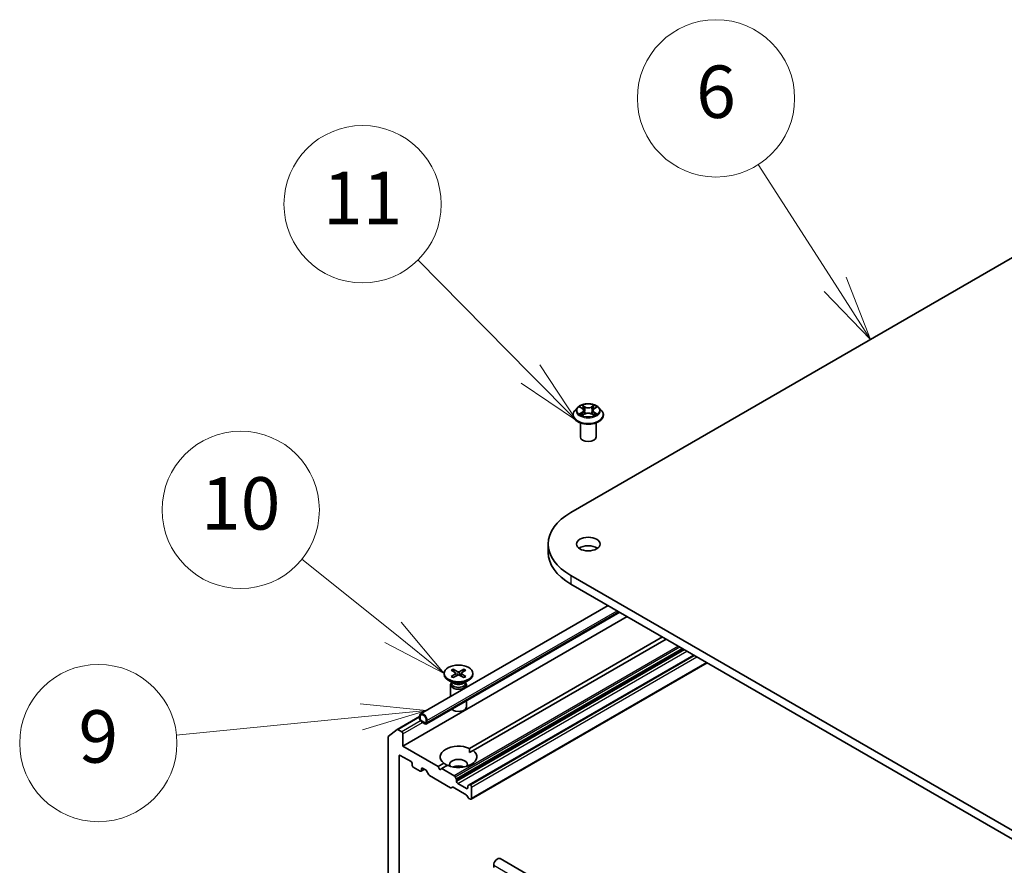
# Model space of a CAD drawing. Units: millimetres. Extents: x 7 to 8865, y 4 to 1550.
# Drawn here: x 125 to 143, y 65 to 81 of the extents above; entities that cross this region are included whole.
import ezdxf

# ---------------------------------------------------------------- set-up
doc = ezdxf.new("R2010")
doc.units = ezdxf.units.MM
doc.header["$LTSCALE"] = 0.5
for name, color, linetype, lineweight in [('Symbol (TK)', 100, 'Continuous', 18), ('Visible (ISO)', 7, 'Continuous', 35), ('Visible Narrow (ISO)', 7, 'Continuous', 25)]:
    doc.layers.add(name, color=color, linetype=linetype, lineweight=lineweight)
doc.styles.add('Note Text (TK2)', font='MS PGothic.ttf')

# ---------------------------------------------------------------- blocks, each defined once
blk = doc.blocks.new('バルーン7')
at = {"layer": 'Symbol (TK)', "color": 100}
for p, q in [((280.262, 152.29), (277.333, 156.862)), ((281.611, 150.185), (280.683, 152.559)), ((280.262, 152.29), (281.611, 150.185)), ((279.841, 152.02), (281.611, 150.185))]:
    blk.add_line(p, q, dxfattribs=at)
at = {"layer": 'Symbol (TK)'}
blk.add_circle((275.719, 159.381), 3, dxfattribs=at)
at = {"layer": 'Symbol (TK)', "color": 7, "insert": (275.719, 159.375), "char_height": 2, "attachment_point": 5, "style": 'Note Text (TK2)'}
blk.add_mtext('6', dxfattribs=at)
blk = doc.blocks.new('バルーン8')
at = {"layer": 'Symbol (TK)', "color": 100}
for p, q in [((268.643, 148.868), (264.339, 153.22)), ((270.401, 147.091), (268.999, 149.22)), ((268.643, 148.868), (270.401, 147.091)), ((268.288, 148.517), (270.401, 147.091))]:
    blk.add_line(p, q, dxfattribs=at)
at = {"layer": 'Symbol (TK)'}
blk.add_circle((262.237, 155.344), 3, dxfattribs=at)
at = {"layer": 'Symbol (TK)', "color": 7, "insert": (262.237, 155.321), "char_height": 2, "attachment_point": 5, "style": 'Note Text (TK2)'}
blk.add_mtext('11', dxfattribs=at)
blk = doc.blocks.new('バルーン9')
at = {"layer": 'Symbol (TK)', "color": 100}
for p, q in [((263.397, 139.019), (259.921, 141.812)), ((265.345, 137.453), (263.71, 139.408)), ((263.397, 139.019), (265.345, 137.453)), ((263.083, 138.629), (265.345, 137.453))]:
    blk.add_line(p, q, dxfattribs=at)
at = {"layer": 'Symbol (TK)'}
blk.add_circle((257.586, 143.688), 3, dxfattribs=at)
at = {"layer": 'Symbol (TK)', "color": 7, "insert": (257.586, 143.676), "char_height": 2, "attachment_point": 5, "style": 'Note Text (TK2)'}
blk.add_mtext('10', dxfattribs=at)
blk = doc.blocks.new('バルーン10')
at = {"layer": 'Symbol (TK)', "color": 100}
for p, q in [((264.678, 136.037), (262.141, 136.288)), ((262.19, 135.791), (264.678, 136.037)), ((262.239, 135.293), (264.678, 136.037)), ((262.19, 135.791), (255.127, 135.09))]:
    blk.add_line(p, q, dxfattribs=at)
at = {"layer": 'Symbol (TK)'}
blk.add_circle((252.153, 134.794), 3, dxfattribs=at)
at = {"layer": 'Symbol (TK)', "color": 7, "insert": (252.153, 134.788), "char_height": 2, "attachment_point": 5, "style": 'Note Text (TK2)'}
blk.add_mtext('9', dxfattribs=at)

msp = doc.modelspace()

# ---------------------------------------------------------------- linework, layer by layer
at = {"layer": 'Visible (ISO)'}
for p, q in [((135.09015, 71.79256), (149.9394, 80.36577)), ((135.13249, 73.65009), (135.13249, 73.65341)), ((135.21741, 73.79375), (135.16781, 73.73841)), ((135.26665, 73.80017), (135.30888, 73.77468)), ((135.31572, 73.64855), (135.36019, 73.67311)), ((135.3348, 73.73989), (135.34299, 73.66361)), ((135.48373, 73.67277), (135.52773, 73.648)), ((135.51019, 73.73892), (135.50198, 73.6625)), ((135.5367, 73.77406), (135.57942, 73.79936)), ((135.62757, 73.79375), (135.67718, 73.73841)), ((135.71249, 73.65009), (135.71249, 73.65341)), ((135.27249, 73.23368), (135.27249, 73.50296)), ((135.57249, 73.23368), (135.57249, 73.50296)), ((134.6596, 71.19244), (134.6596, 71.02914)), ((162.66732, 54.67063), (135.09015, 70.59231)), ((135.09015, 70.42901), (162.66732, 54.50733)), ((135.80191, 70.01808), (132.22587, 67.95345)), ((136.02262, 69.89065), (132.33622, 67.76231)), ((131.88696, 67.33857), (136.16496, 69.80847)), ((133.15721, 67.29628), (136.83671, 69.42064)), ((136.90742, 69.37981), (133.22792, 67.25546)), ((137.43775, 69.07363), (133.15354, 66.60014)), ((132.8101, 68.78527), (132.89197, 68.73526)), ((132.84556, 68.80574), (132.93217, 68.75847)), ((132.8647, 68.75192), (132.85184, 68.79736)), ((133.04968, 68.80574), (132.96307, 68.75847)), ((133.08514, 68.78527), (133.00327, 68.73526)), ((133.04341, 68.79736), (133.03054, 68.75192)), ((133.18889, 66.32463), (137.69402, 68.92567)), ((132.67262, 68.72634), (132.67262, 68.7062)), ((132.8524, 68.53664), (132.75317, 68.59394)), ((132.8101, 68.66742), (132.89197, 68.71742)), ((132.84556, 68.64695), (132.93217, 68.69421)), ((132.89808, 68.72714), (132.9033, 68.67846)), ((133.04968, 68.64695), (132.96307, 68.69421)), ((132.99716, 68.72714), (132.99194, 68.67846)), ((133.08514, 68.66742), (133.00327, 68.71742)), ((133.04284, 68.53664), (133.14207, 68.59394)), ((133.22262, 68.72634), (133.22262, 68.7062)), ((132.79762, 68.50997), (132.79762, 68.28355)), ((132.81296, 68.54922), (132.80731, 68.54059)), ((132.81296, 68.55942), (132.81296, 68.53501)), ((133.08228, 68.55942), (133.08228, 68.53501)), ((133.08228, 68.54922), (133.08793, 68.54059)), ((133.09762, 68.50997), (133.09762, 68.45675)), ((133.09762, 68.2019), (133.09762, 68.08567)), ((131.77583, 67.65684), (132.20516, 67.90471)), ((132.20516, 67.90767), (132.20516, 67.86685)), ((132.2193, 67.85868), (132.2193, 67.89951)), ((132.2193, 67.89951), (132.2193, 67.85868)), ((132.31122, 67.78111), (132.24051, 67.82194)), ((132.24051, 67.82194), (132.31122, 67.78111)), ((132.33244, 67.83419), (132.33244, 67.79336)), ((132.33244, 67.79336), (132.33244, 67.83419)), ((132.34658, 67.7852), (132.34658, 67.82602)), ((131.60903, 67.52218), (131.77453, 67.65595)), ((131.86575, 67.6121), (131.79083, 67.65535)), ((132.24051, 67.80561), (132.31122, 67.76478)), ((132.30769, 67.76682), (132.24405, 67.80357)), ((132.24405, 67.80357), (132.24405, 67.80193)), ((132.24405, 67.80193), (132.30769, 67.76519)), ((132.30769, 67.76519), (132.30769, 67.76682)), ((132.30769, 67.76519), (132.3091, 67.76601)), ((131.60412, 67.50933), (131.60412, 62.54002)), ((131.88696, 67.33857), (131.88696, 67.57536)), ((132.55871, 66.95074), (131.88696, 67.33857)), ((133.15975, 67.2161), (133.22792, 67.25546)), ((131.81625, 60.76169), (131.81625, 67.15078)), ((131.83746, 67.16303), (132.04252, 67.04463)), ((132.06374, 67.00789), (132.06374, 66.97523)), ((132.08495, 66.93849), (132.2193, 66.86092)), ((132.2343, 66.85944), (132.2988, 66.89667)), ((132.24051, 66.87317), (132.24051, 66.90583)), ((132.26173, 66.91808), (132.32012, 66.88437)), ((132.55871, 66.95074), (132.66732, 67.01344)), ((132.59407, 66.8895), (132.55871, 66.95074)), ((132.62942, 66.90991), (132.59407, 66.8895)), ((132.73803, 66.97261), (132.62942, 66.90991)), ((132.86812, 66.7721), (132.62942, 66.90991)), ((132.37926, 66.79207), (132.33512, 66.86853)), ((132.39426, 66.77624), (132.79388, 66.54552)), ((132.88312, 66.75626), (132.90605, 66.71655)), ((132.91227, 66.66496), (132.91227, 66.69564)), ((132.83181, 66.55727), (132.80888, 66.54403)), ((132.84681, 66.55579), (133.0944, 66.41284)), ((133.10318, 66.53024), (132.93348, 66.62822)), ((133.1244, 66.57317), (133.1244, 66.54249)), ((133.13061, 66.5869), (133.15354, 66.60014)), ((133.17389, 66.59556), (133.16854, 66.59865)), ((133.19511, 66.33836), (133.19511, 66.55882)), ((133.13233, 66.35729), (133.1094, 66.397)), ((133.14733, 66.34146), (133.17389, 66.32612)), ((162.09506, 48.82293), (133.74008, 65.19369)), ((133.61937, 65.02544), (133.61937, 65.06626))]:
    msp.add_line(p, q, dxfattribs=at)
for centre, major_axis, start_param, end_param in [((135.42249, 73.23368), (-0.15, 0), 0, 3.14159265), ((136.1296, 71.19244), (-1.47, 0), 5.49778714, 7.06858347), ((136.1296, 71.02914), (-1.47, 0), 0, 0.78539816), ((135.42249, 71.02914), (-0.225, 0), 3.82126647, 5.60351149), ((132.94762, 68.7679), (0.02249, 0), 3.95512603, 5.46965193), ((132.94762, 68.7062), (0.275, 0), 3.14159265, 6.28318531), ((132.87563, 68.72634), (0.02249, 0), 5.52592236, 7.04044825), ((132.94762, 68.68478), (-0.02249, 0), 3.95512603, 5.46965193), ((133.01961, 68.72634), (-0.02249, 0), 5.52592236, 7.04044825), ((132.94762, 68.50997), (0.15, 0), 2.78022553, 6.64455243), ((132.94762, 68.53501), (0.13466, 0), 3.14159265, 6.28318531), ((132.94762, 68.59162), (-0.13466, 0), 0.78539816, 2.35619449), ((132.94762, 68.08567), (0.15, 0), 3.68263759, 6.28318531), ((132.27587, 67.86685), (-0.05, 0.0866), 3.92699082, 7.06858347), ((132.24051, 67.84643), (0.025, -0.0433), 3.92699082, 5.49778714), ((132.27587, 67.86685), (-0.04, 0.06928), 3.92699082, 7.06858347), ((132.27587, 67.86685), (-0.04, 0.06928), 3.92699082, 7.06858347), ((132.24051, 67.84643), (-0.015, 0.02598), 0.78539816, 2.35619449), ((132.24051, 67.84643), (0.015, -0.02598), 3.92699082, 5.49778714), ((131.79083, 67.63086), (-0.015, 0.02598), 5.49778714, 6.37384519), ((132.31122, 67.80561), (0.015, -0.02598), 5.49778714, 7.06858347), ((132.31122, 67.80561), (0.015, -0.02598), 5.49778714, 7.06858347), ((132.31122, 67.80561), (0.025, -0.0433), 5.49778714, 7.06858347), ((131.62533, 67.49709), (-0.015, 0.02598), 0.09065989, 0.78539816), ((131.86575, 67.5876), (0.015, -0.02598), 0.78539816, 2.35619449), ((132.94762, 67.13445), (-0.35, 0), 4.07033839, 6.9252359), ((132.94762, 67.13445), (0.35, 0), 4.07033839, 6.9252359), ((131.83746, 67.13853), (-0.015, 0.02598), 5.49778714, 7.06858347), ((132.94762, 66.98748), (0.17, 0), 5.94396055, 9.76400272), ((132.04252, 67.02014), (-0.015, 0.02598), 3.92699082, 5.49778714), ((132.08495, 66.96298), (-0.015, 0.02598), 0.78539816, 2.35619449), ((132.2193, 66.88542), (0.015, -0.02598), 5.49778714, 7.06858347), ((132.26173, 66.89358), (-0.015, 0.02598), 5.49778714, 7.06858347), ((132.32012, 66.85987), (-0.015, 0.02598), 4.71238898, 5.49778714), ((132.94762, 66.865), (-0.17, 0), 4.04063807, 5.38413989), ((132.39426, 66.80073), (-0.015, 0.02598), 1.57079633, 2.35619449), ((132.86812, 66.7476), (0.015, -0.02598), 1.57079633, 2.35619449), ((132.89105, 66.70789), (0.015, -0.02598), 0.78539816, 1.57079633), ((132.79388, 66.57001), (0.015, -0.02598), 5.49778714, 6.28318531), ((132.84681, 66.53129), (-0.015, 0.02598), 5.49778714, 6.28318531), ((132.93348, 66.65271), (0.015, -0.02598), 3.92699082, 5.49778714), ((133.10318, 66.55474), (0.015, -0.02598), 5.49778714, 7.06858347), ((133.14561, 66.56092), (-0.015, 0.02598), 0, 0.78539816), ((133.16854, 66.57416), (-0.015, 0.02598), 5.49778714, 6.28318531), ((133.17389, 66.57107), (0.015, -0.02598), 0.78539816, 2.35619449), ((133.0944, 66.38834), (-0.015, 0.02598), 4.71238898, 5.49778714), ((133.14733, 66.36595), (-0.015, 0.02598), 1.57079633, 2.35619449), ((133.17389, 66.35061), (0.015, -0.02598), 5.49778714, 7.06858347), ((133.69008, 65.10709), (0.05, 0.0866), 0, 2.35619449)]:
    msp.add_ellipse(centre, major_axis=major_axis, ratio=0.57735027, start_param=start_param, end_param=end_param, dxfattribs=at)
for centre, major_axis in [((135.42249, 71.19244), (-0.225, 0)), ((132.94762, 68.72634), (-0.275, 0))]:
    msp.add_ellipse(centre, major_axis=major_axis, ratio=0.57735027, dxfattribs=at)
for points, knots in [([(135.62757, 73.79375), (135.6153, 73.80744), (135.59972, 73.81945), (135.56295, 73.84013), (135.54153, 73.84864), (135.49556, 73.86106), (135.47102, 73.86499), (135.42129, 73.868), (135.3961, 73.86712), (135.34736, 73.86063), (135.32382, 73.85503), (135.28055, 73.83942), (135.26085, 73.8294), (135.23407, 73.81023), (135.22509, 73.80232), (135.21741, 73.79375)], [1.26769687, 1.26769687, 1.26769687, 1.26769687, 1.5887098, 1.5887098, 1.92313839, 1.92313839, 2.25621584, 2.25621584, 2.58752928, 2.58752928, 2.91926519, 2.91926519, 3.25324316, 3.25324316, 3.4541563, 3.4541563, 3.4541563, 3.4541563]), ([(135.16781, 73.73841), (135.16334, 73.73343), (135.15924, 73.72827), (135.15185, 73.71764), (135.14855, 73.71217), (135.14283, 73.70096), (135.1404, 73.69521), (135.13648, 73.68352), (135.13499, 73.67756), (135.133, 73.66555), (135.13249, 73.65948), (135.13249, 73.65341)], [3.454156296, 3.454156296, 3.454156296, 3.454156296, 3.549669619, 3.549669619, 3.645182941, 3.645182941, 3.740696264, 3.740696264, 3.836209586, 3.836209586, 3.931722908, 3.931722908, 3.931722908, 3.931722908]), ([(135.13249, 73.65009), (135.13249, 73.63221), (135.13721, 73.61437), (135.15549, 73.5802), (135.16939, 73.56395), (135.20526, 73.53445), (135.22753, 73.52134), (135.27792, 73.49994), (135.30606, 73.49168), (135.36522, 73.48079), (135.39622, 73.47816), (135.45804, 73.47875), (135.48885, 73.48195), (135.54728, 73.49391), (135.57489, 73.50267), (135.62419, 73.52501), (135.64586, 73.5386), (135.68083, 73.56944), (135.69418, 73.5867), (135.70908, 73.61961), (135.71249, 73.63484), (135.71249, 73.65009)], [3.93172291, 3.93172291, 3.93172291, 3.93172291, 4.23143349, 4.23143349, 4.54384447, 4.54384447, 4.86833751, 4.86833751, 5.19406545, 5.19406545, 5.51881592, 5.51881592, 5.84317077, 5.84317077, 6.16800487, 6.16800487, 6.49380227, 6.49380227, 6.81771732, 6.81771732, 7.07331556, 7.07331556, 7.07331556, 7.07331556]), ([(135.28495, 73.66993), (135.28674, 73.66844), (135.28868, 73.66693), (135.29284, 73.66391), (135.29507, 73.66241), (135.2998, 73.65944), (135.30231, 73.65797), (135.30758, 73.65509), (135.31035, 73.65368), (135.3149, 73.65153), (135.3166, 73.65075), (135.31833, 73.65)], [4.534839492, 4.534839492, 4.534839492, 4.534839492, 4.605011108, 4.605011108, 4.675182723, 4.675182723, 4.745354339, 4.745354339, 4.815525954, 4.815525954, 4.855748985, 4.855748985, 4.855748985, 4.855748985]), ([(135.3348, 73.73989), (135.33451, 73.74259), (135.33389, 73.74527), (135.33204, 73.7505), (135.3308, 73.75304), (135.32777, 73.75795), (135.32598, 73.76031), (135.32189, 73.76481), (135.3196, 73.76696), (135.31456, 73.771), (135.31182, 73.77291), (135.30888, 73.77468)], [0.85203361, 0.85203361, 0.85203361, 0.85203361, 0.992295495, 0.992295495, 1.13255738, 1.13255738, 1.272819265, 1.272819265, 1.413081149, 1.413081149, 1.553343034, 1.553343034, 1.553343034, 1.553343034]), ([(135.48373, 73.67277), (135.47709, 73.67651), (135.46953, 73.67961), (135.45324, 73.68433), (135.44451, 73.68595), (135.42664, 73.6876), (135.4175, 73.68763), (135.3996, 73.68608), (135.39085, 73.6845), (135.37449, 73.67987), (135.36689, 73.67681), (135.36019, 73.67311)], [1.58824962, 1.58824962, 1.58824962, 1.58824962, 1.89542757, 1.89542757, 2.20260552, 2.20260552, 2.50978346, 2.50978346, 2.81696141, 2.81696141, 3.12413936, 3.12413936, 3.12413936, 3.12413936]), ([(135.5367, 73.77406), (135.5337, 73.77228), (135.5309, 73.77037), (135.52574, 73.7663), (135.52339, 73.76413), (135.51921, 73.75959), (135.51738, 73.7572), (135.51427, 73.75224), (135.51301, 73.74966), (135.51111, 73.74437), (135.51048, 73.74166), (135.51019, 73.73892)], [3.159045946, 3.159045946, 3.159045946, 3.159045946, 3.301200667, 3.301200667, 3.443355389, 3.443355389, 3.58551011, 3.58551011, 3.727664832, 3.727664832, 3.869819553, 3.869819553, 3.869819553, 3.869819553]), ([(135.52526, 73.6494), (135.52707, 73.65017), (135.52884, 73.65096), (135.5335, 73.65312), (135.5363, 73.65452), (135.54164, 73.65738), (135.54418, 73.65884), (135.54899, 73.6618), (135.55125, 73.6633), (135.55549, 73.66631), (135.55746, 73.66782), (135.55929, 73.66932)], [6.138579503, 6.138579503, 6.138579503, 6.138579503, 6.180097485, 6.180097485, 6.250225778, 6.250225778, 6.320354071, 6.320354071, 6.390482365, 6.390482365, 6.460610658, 6.460610658, 6.460610658, 6.460610658]), ([(135.71249, 73.65341), (135.71249, 73.65948), (135.71199, 73.66555), (135.71, 73.67756), (135.70851, 73.68352), (135.70459, 73.69521), (135.70216, 73.70096), (135.69644, 73.71217), (135.69314, 73.71764), (135.68575, 73.72827), (135.68165, 73.73343), (135.67718, 73.73841)], [0.790130255, 0.790130255, 0.790130255, 0.790130255, 0.885643577, 0.885643577, 0.9811569, 0.9811569, 1.076670222, 1.076670222, 1.172183545, 1.172183545, 1.267696867, 1.267696867, 1.267696867, 1.267696867]), ([(132.84556, 68.80574), (132.84648, 68.80523), (132.84755, 68.80439), (132.84919, 68.80264), (132.85005, 68.80144), (132.85111, 68.79944), (132.85154, 68.79836), (132.85184, 68.79736)], [0.0151653677, 0.0151653677, 0.0151653677, 0.0151653677, 0.0189753085, 0.0189753085, 0.0227334537, 0.0227334537, 0.0257677238, 0.0257677238, 0.0257677238, 0.0257677238]), ([(133.04341, 68.79736), (133.0437, 68.79836), (133.04413, 68.79944), (133.04519, 68.80144), (133.04605, 68.80264), (133.04769, 68.80439), (133.04876, 68.80523), (133.04968, 68.80574)], [0.0346183544, 0.0346183544, 0.0346183544, 0.0346183544, 0.0376526245, 0.0376526245, 0.0414107697, 0.0414107697, 0.0452207105, 0.0452207105, 0.0452207105, 0.0452207105]), ([(132.8101, 68.66742), (132.81098, 68.66795), (132.81202, 68.66833), (132.81368, 68.66849), (132.8146, 68.6683), (132.81541, 68.66783), (132.81556, 68.66773), (132.8157, 68.66761)], [0.01516536768, 0.01516536768, 0.01516536768, 0.01516536768, 0.0189753085, 0.0189753085, 0.02273345371, 0.02273345371, 0.02358385065, 0.02358385065, 0.02358385065, 0.02358385065]), ([(132.84838, 68.64849), (132.84637, 68.64936), (132.8444, 68.65026), (132.83994, 68.65241), (132.83747, 68.65367), (132.83268, 68.65627), (132.83037, 68.65761), (132.82589, 68.66036), (132.82374, 68.66177), (132.81959, 68.66464), (132.81761, 68.66612), (132.81571, 68.66761)], [6.145170361, 6.145170361, 6.145170361, 6.145170361, 6.191666288, 6.191666288, 6.252883329, 6.252883329, 6.314100371, 6.314100371, 6.375317412, 6.375317412, 6.436534454, 6.436534454, 6.436534454, 6.436534454]), ([(133.07953, 68.66761), (133.07764, 68.66612), (133.07565, 68.66464), (133.0715, 68.66177), (133.06935, 68.66036), (133.06488, 68.65761), (133.06256, 68.65627), (133.05777, 68.65367), (133.05531, 68.65241), (133.05084, 68.65026), (133.04887, 68.64936), (133.04686, 68.64849)], [4.559039834, 4.559039834, 4.559039834, 4.559039834, 4.620256875, 4.620256875, 4.681473917, 4.681473917, 4.742690958, 4.742690958, 4.803908, 4.803908, 4.850403927, 4.850403927, 4.850403927, 4.850403927]), ([(133.07954, 68.66761), (133.07968, 68.66773), (133.07983, 68.66783), (133.08064, 68.6683), (133.08156, 68.66849), (133.08322, 68.66833), (133.08426, 68.66795), (133.08514, 68.66742)], [0.03680222753, 0.03680222753, 0.03680222753, 0.03680222753, 0.03765262447, 0.03765262447, 0.04141076968, 0.04141076968, 0.04522071051, 0.04522071051, 0.04522071051, 0.04522071051])]:
    msp.add_open_spline(points, degree=3, knots=knots, dxfattribs=at)
for points in [[(133.15721, 67.29628), (133.15975, 67.25399), (133.15975, 67.2161)], [(132.73549, 66.97115), (132.70267, 66.9901), (132.66732, 67.01344)]]:
    msp.add_open_spline(points, degree=2, dxfattribs=at)
at = {"layer": 'Visible Narrow (ISO)'}
for p, q in [((135.36371, 73.80732), (135.30788, 73.83874)), ((135.32514, 73.82128), (135.36023, 73.80153)), ((135.53872, 73.83811), (135.48238, 73.80699)), ((135.48582, 73.80119), (135.52124, 73.82075)), ((135.30574, 73.70597), (135.25131, 73.67373)), ((135.25241, 73.80701), (135.3063, 73.77448)), ((135.27509, 73.67997), (135.3093, 73.70023)), ((135.30627, 73.6417), (135.36261, 73.67282)), ((135.3093, 73.70023), (135.31281, 73.65252)), ((135.36023, 73.80153), (135.35516, 73.73073)), ((135.48128, 73.6725), (135.5371, 73.64107)), ((135.48582, 73.80119), (135.49085, 73.73036)), ((135.53509, 73.69961), (135.53157, 73.65223)), ((135.53509, 73.69961), (135.56897, 73.67917)), ((135.59258, 73.6728), (135.53869, 73.70533)), ((135.53925, 73.77384), (135.59368, 73.80608)), ((135.09015, 70.59231), (135.09015, 70.42901)), ((132.34658, 67.82602), (135.97262, 69.91952)), ((136.00798, 69.89911), (132.34658, 67.7852)), ((137.14612, 69.242), (132.86812, 66.7721)), ((132.88312, 66.75626), (137.16733, 69.22975)), ((137.21319, 69.20328), (132.90605, 66.71655)), ((132.91227, 66.69564), (137.2344, 69.19103)), ((137.26097, 69.17569), (132.91227, 66.66496)), ((132.93348, 66.62822), (137.3034, 69.15119)), ((133.16854, 66.59865), (137.44654, 69.06855)), ((137.45189, 69.06546), (133.17389, 66.59556)), ((133.19511, 66.55882), (137.49432, 69.04097)), ((132.93217, 68.75847), (132.92747, 68.69165)), ((132.96307, 68.75847), (132.96778, 68.69165)), ((137.68524, 68.93074), (133.19511, 66.33836)), ((132.89197, 68.71742), (132.89521, 68.67405)), ((133.00327, 68.71742), (133.00003, 68.67405)), ((131.79083, 67.65535), (132.20516, 67.89456)), ((132.22453, 67.81924), (131.86575, 67.6121)), ((131.88696, 67.57536), (132.26173, 67.79173)), ((131.81625, 67.15078), (131.83746, 67.16303)), ((132.24051, 66.90583), (132.26173, 66.91808)), ((132.29001, 66.90175), (132.24051, 66.87317)), ((133.1244, 66.54249), (133.10318, 66.53024)), ((133.61937, 65.06626), (161.97435, 48.69551))]:
    msp.add_line(p, q, dxfattribs=at)
msp.add_ellipse((135.42249, 73.73991), major_axis=(0.21415, 0), ratio=0.57735027, dxfattribs=at)
for centre, major_axis, ratio, start_param, end_param in [((135.42249, 73.73991), (-0.20601, 0), 0.57735027, 5.30237053, 5.68373957), ((135.32166, 73.81958), (-0.00409, -0.00287), 0.18715935, 1.04653227, 2.44171444), ((135.52469, 73.81902), (-0.00407, 0.0029), 0.18277676, 0.70629982, 2.10148199), ((135.42249, 73.73991), (-0.20601, 0), 0.57735027, 3.7315742, 4.11294325), ((135.42249, 73.66231), (-0.28677, 0), 0.57735027, 5.8056187, 9.90234457), ((135.42249, 73.65341), (-0.29, 0), 0.57735027, 0, 3.14159265), ((135.42249, 73.65009), (0.29, 0), 0.57735027, 3.14159265, 6.28318531), ((135.42249, 73.73247), (-0.23092, 0), 0.57735027, 5.8056187, 9.90234457), ((135.42249, 73.73991), (0.20601, 0), 0.57735027, 3.7315742, 4.11294325), ((135.27866, 73.67832), (-0.00097, -0.0049), 0.77737459, 4.52571532, 5.92089749), ((135.2932, 73.66789), (-0.00425, -0.00264), 0.72834132, 5.15864933, 5.78222185), ((135.42249, 73.71723), (0.16122, 0), 0.57735027, 2.17156222, 2.4166791), ((135.24457, 73.74039), (0.08542, 0), 0.57735027, 5.51050834, 7.04639809), ((135.30574, 73.70188), (0.00255, -0.0043), 0.58464794, 0.86622259, 2.34975246), ((135.3063, 73.7704), (0.00258, 0.00428), 0.59001588, 0, 0.7967397), ((135.24457, 73.73666), (0.0904, 0), 0.57735027, 5.51050834, 6.34508866), ((135.33389, 73.79369), (-0.00482, -0.00133), 0.22191518, 3.8477605, 5.20318362), ((135.35168, 73.72903), (-0.00482, -0.00133), 0.22188175, 3.84775385, 5.1987998), ((135.36261, 73.66874), (-0.00242, 0.00438), 0.5644005, 5.50863645, 6.28318531), ((135.36371, 73.80323), (-0.00245, -0.00436), 0.56995916, 3.92071062, 5.40424048), ((135.42334, 73.8389), (0.0904, 0), 0.57735027, 3.93971202, 5.47560176), ((135.42165, 73.63718), (0.08542, 0), 0.57735027, 0.79811936, 2.33400911), ((135.42334, 73.84263), (-0.08542, 0), 0.57735027, 0.79811936, 2.33400911), ((135.48128, 73.66841), (0.00245, 0.00436), 0.56995916, 0, 0.77911796), ((135.48238, 73.80291), (0.00242, -0.00438), 0.5644005, 0.88351393, 2.3670438), ((135.49429, 73.72864), (-0.00482, 0.00134), 0.22389388, 4.21833929, 5.56938524), ((135.60042, 73.73942), (-0.08542, 0), 0.57735027, 5.51050834, 7.04639809), ((135.60042, 73.73569), (-0.0904, 0), 0.57735027, 6.22128195, 7.04639809), ((135.51231, 73.7932), (-0.00482, 0.00134), 0.22392707, 4.21395535, 5.56937847), ((135.42249, 73.71723), (0.16122, 0), 0.57735027, 0.717024, 0.96056625), ((135.53869, 73.70125), (-0.00258, -0.00428), 0.59001588, 3.93833235, 5.42186222), ((135.53925, 73.76976), (-0.00255, 0.0043), 0.58464794, 5.49134511, 6.28318531), ((135.42249, 73.73991), (0.20601, 0), 0.57735027, 5.30237053, 5.68373957), ((135.55094, 73.66718), (-0.00425, 0.00263), 0.73112603, 3.65594421, 4.25652388), ((135.56537, 73.67753), (0.00095, -0.00491), 0.78212232, 0.35991407, 1.75509623), ((132.94762, 68.72634), (-0.17125, 0), 0.57735027, 5.35085712, 5.64471717), ((132.94762, 68.72177), (0.16221, 0), 0.57735027, 2.20246792, 2.4790111), ((132.94762, 68.72177), (0.16221, 0), 0.57735027, 0.66258156, 0.93912473), ((132.94762, 68.72634), (-0.17125, 0), 0.57735027, 3.78006079, 4.07392084), ((132.94762, 68.72634), (0.17125, 0), 0.57735027, 3.78006079, 4.07392084), ((132.94762, 68.72634), (0.17125, 0), 0.57735027, 5.35085712, 5.64471717)]:
    msp.add_ellipse(centre, major_axis=major_axis, ratio=ratio, start_param=start_param, end_param=end_param, dxfattribs=at)
for points, knots in [([(135.32514, 73.82128), (135.32351, 73.82288), (135.32193, 73.82453), (135.31794, 73.82872), (135.3156, 73.83122), (135.31146, 73.83541), (135.30966, 73.83715), (135.30788, 73.83874)], [-0.0320559737, -0.0320559737, -0.0320559737, -0.0320559737, -0.0236501899, -0.0236501899, -0.0102009359, -0.0102009359, 0.0003383294, 0.0003383294, 0.0003383294, 0.0003383294]), ([(135.30788, 73.83874), (135.30898, 73.83699), (135.31008, 73.83499), (135.31273, 73.83), (135.3143, 73.82691), (135.31733, 73.82162), (135.31861, 73.81952), (135.32008, 73.81748)], [-0.0003383294, -0.0003383294, -0.0003383294, -0.0003383294, 0.0102009359, 0.0102009359, 0.0236501899, 0.0236501899, 0.0320559737, 0.0320559737, 0.0320559737, 0.0320559737]), ([(135.33737, 73.79539), (135.33611, 73.79996), (135.33441, 73.80453), (135.33027, 73.81326), (135.32784, 73.81742), (135.32514, 73.82128)], [0, 0, 0, 0, 0.0145850634, 0.0145850634, 0.0289828459, 0.0289828459, 0.0289828459, 0.0289828459]), ([(135.52124, 73.82075), (135.51849, 73.81688), (135.51602, 73.81269), (135.51185, 73.80398), (135.51014, 73.79946), (135.50887, 73.79492)], [0, 0, 0, 0, 0.014491423, 0.014491423, 0.0289828459, 0.0289828459, 0.0289828459, 0.0289828459]), ([(135.53872, 73.83811), (135.53724, 73.83681), (135.53575, 73.83541), (135.53279, 73.83253), (135.53133, 73.83105), (135.52816, 73.82778), (135.52644, 73.82598), (135.52354, 73.82301), (135.5224, 73.82187), (135.52124, 73.82075)], [-0.0323943032, -0.0323943032, -0.0323943032, -0.0323943032, -0.0237449879, -0.0237449879, -0.0154285, -0.0154285, -0.0059340385, -0.0059340385, 0, 0, 0, 0]), ([(135.52629, 73.81692), (135.52733, 73.81835), (135.52829, 73.81981), (135.5306, 73.82359), (135.53184, 73.82585), (135.53403, 73.82988), (135.53498, 73.83168), (135.53687, 73.83508), (135.5378, 73.83668), (135.53872, 73.83811)], [0, 0, 0, 0, 0.0059340385, 0.0059340385, 0.0154285, 0.0154285, 0.0237449879, 0.0237449879, 0.0323943032, 0.0323943032, 0.0323943032, 0.0323943032]), ([(135.27509, 73.67997), (135.27341, 73.67966), (135.27154, 73.67931), (135.26642, 73.67825), (135.26305, 73.67745), (135.25685, 73.67567), (135.25407, 73.67476), (135.25131, 73.67373)], [-0.0320559737, -0.0320559737, -0.0320559737, -0.0320559737, -0.0236501899, -0.0236501899, -0.0102009359, -0.0102009359, 0.0003383294, 0.0003383294, 0.0003383294, 0.0003383294]), ([(135.25131, 73.67373), (135.25433, 73.67437), (135.25738, 73.67476), (135.26412, 73.6752), (135.26774, 73.6751), (135.27299, 73.67458), (135.27484, 73.67429), (135.2764, 73.674)], [-0.0003383294, -0.0003383294, -0.0003383294, -0.0003383294, 0.0102009359, 0.0102009359, 0.0236501899, 0.0236501899, 0.0320559737, 0.0320559737, 0.0320559737, 0.0320559737]), ([(135.27632, 73.79433), (135.27551, 73.79526), (135.27463, 73.79613), (135.27156, 73.79886), (135.26918, 73.80047), (135.26447, 73.80304), (135.26216, 73.80405), (135.25736, 73.80578), (135.25487, 73.80648), (135.25241, 73.80701)], [0.0018338293, 0.0018338293, 0.0018338293, 0.0018338293, 0.0059340385, 0.0059340385, 0.0154285, 0.0154285, 0.0237449879, 0.0237449879, 0.0323943032, 0.0323943032, 0.0323943032, 0.0323943032]), ([(135.25241, 73.80701), (135.25465, 73.80615), (135.25691, 73.8052), (135.2613, 73.80315), (135.26343, 73.80205), (135.26588, 73.80063), (135.26626, 73.8004), (135.26665, 73.80017)], [-0.0323943032, -0.0323943032, -0.0323943032, -0.0323943032, -0.0237449879, -0.0237449879, -0.0154285, -0.0154285, -0.0138589245, -0.0138589245, -0.0138589245, -0.0138589245]), ([(135.28963, 73.66954), (135.28788, 73.67237), (135.28572, 73.67471), (135.2808, 73.6782), (135.27805, 73.67938), (135.27509, 73.67997)], [0, 0, 0, 0, 0.0145850634, 0.0145850634, 0.0289828459, 0.0289828459, 0.0289828459, 0.0289828459]), ([(135.2764, 73.674), (135.27906, 73.67349), (135.28153, 73.67244), (135.28415, 73.67058), (135.28456, 73.67027), (135.28495, 73.66993)], [-0.0289828459, -0.0289828459, -0.0289828459, -0.0289828459, -0.0145850634, -0.0145850634, -0.0118556954, -0.0118556954, -0.0118556954, -0.0118556954]), ([(135.31742, 73.64949), (135.31686, 73.64953), (135.31633, 73.64951), (135.31439, 73.6493), (135.31315, 73.64882), (135.31096, 73.64741), (135.31, 73.64654), (135.30812, 73.64441), (135.30719, 73.64313), (135.30627, 73.6417)], [0.0025099665, 0.0025099665, 0.0025099665, 0.0025099665, 0.0059340385, 0.0059340385, 0.0154285, 0.0154285, 0.0237449879, 0.0237449879, 0.0323943032, 0.0323943032, 0.0323943032, 0.0323943032]), ([(135.30627, 73.6417), (135.30775, 73.643), (135.30924, 73.64422), (135.3122, 73.6464), (135.31366, 73.64738), (135.31533, 73.64834), (135.31553, 73.64845), (135.31572, 73.64855)], [-0.0323943032, -0.0323943032, -0.0323943032, -0.0323943032, -0.0237449879, -0.0237449879, -0.0154285, -0.0154285, -0.0143500771, -0.0143500771, -0.0143500771, -0.0143500771]), ([(135.32008, 73.81748), (135.32258, 73.81399), (135.32483, 73.81022), (135.32865, 73.8023), (135.33021, 73.79816), (135.33136, 73.79401)], [-0.0289828459, -0.0289828459, -0.0289828459, -0.0289828459, -0.0145850634, -0.0145850634, 0, 0, 0, 0]), ([(135.33136, 73.79401), (135.33433, 73.78323), (135.3373, 73.77246), (135.34323, 73.7509), (135.3462, 73.74013), (135.34917, 73.72935)], [-0.0687798542, -0.0687798542, -0.0687798542, -0.0687798542, -0.0343899271, -0.0343899271, 0, 0, 0, 0]), ([(135.35516, 73.73073), (135.3522, 73.74151), (135.34923, 73.75228), (135.3433, 73.77384), (135.34034, 73.78462), (135.33737, 73.79539)], [0, 0, 0, 0, 0.0343899271, 0.0343899271, 0.0687798542, 0.0687798542, 0.0687798542, 0.0687798542]), ([(135.34917, 73.72935), (135.35341, 73.71396), (135.35829, 73.69884), (135.36488, 73.68153), (135.36587, 73.67899), (135.36689, 73.67647)], [-0.0982412545, -0.0982412545, -0.0982412545, -0.0982412545, -0.0491206273, -0.0491206273, -0.0406396505, -0.0406396505, -0.0406396505, -0.0406396505]), ([(135.37167, 73.67849), (135.37075, 73.68091), (135.36986, 73.68334), (135.36373, 73.70047), (135.35915, 73.71548), (135.35516, 73.73073)], [0.0409468554, 0.0409468554, 0.0409468554, 0.0409468554, 0.0491206273, 0.0491206273, 0.0982412545, 0.0982412545, 0.0982412545, 0.0982412545]), ([(135.49085, 73.73036), (135.48681, 73.71513), (135.48218, 73.70014), (135.47591, 73.68283), (135.47493, 73.68019), (135.47392, 73.67756)], [0, 0, 0, 0, 0.0491206273, 0.0491206273, 0.0580270652, 0.0580270652, 0.0580270652, 0.0580270652]), ([(135.47864, 73.67542), (135.47977, 73.67819), (135.48087, 73.68096), (135.48761, 73.69849), (135.49254, 73.71358), (135.49684, 73.72895)], [-0.058426385, -0.058426385, -0.058426385, -0.058426385, -0.0491206273, -0.0491206273, 0, 0, 0, 0]), ([(135.50887, 73.79492), (135.50587, 73.78416), (135.50286, 73.7734), (135.49685, 73.75188), (135.49385, 73.74112), (135.49085, 73.73036)], [0, 0, 0, 0, 0.0343899271, 0.0343899271, 0.0687798542, 0.0687798542, 0.0687798542, 0.0687798542]), ([(135.49684, 73.72895), (135.49985, 73.73971), (135.50285, 73.75047), (135.50887, 73.77199), (135.51187, 73.78275), (135.51488, 73.79351)], [-0.0687798542, -0.0687798542, -0.0687798542, -0.0687798542, -0.0343899271, -0.0343899271, 0, 0, 0, 0]), ([(135.51488, 73.79351), (135.51604, 73.79763), (135.51761, 73.80173), (135.52146, 73.80963), (135.52374, 73.81342), (135.52629, 73.81692)], [-0.0289828459, -0.0289828459, -0.0289828459, -0.0289828459, -0.014491423, -0.014491423, 0, 0, 0, 0]), ([(135.5371, 73.64107), (135.53601, 73.64282), (135.53491, 73.64434), (135.53226, 73.64713), (135.53069, 73.64822), (135.52799, 73.6489), (135.52709, 73.64898), (135.52611, 73.64892)], [-0.0003383294, -0.0003383294, -0.0003383294, -0.0003383294, 0.0102009359, 0.0102009359, 0.0236501899, 0.0236501899, 0.0296861603, 0.0296861603, 0.0296861603, 0.0296861603]), ([(135.52774, 73.648), (135.52908, 73.64725), (135.5304, 73.64639), (135.53353, 73.64414), (135.53533, 73.64266), (135.5371, 73.64107)], [-0.017807186, -0.017807186, -0.017807186, -0.017807186, -0.0102009359, -0.0102009359, 0.0003383294, 0.0003383294, 0.0003383294, 0.0003383294]), ([(135.56897, 73.67917), (135.56602, 73.67859), (135.56327, 73.67742), (135.5584, 73.67393), (135.55628, 73.67162), (135.55454, 73.66882)], [0, 0, 0, 0, 0.014491423, 0.014491423, 0.0289828459, 0.0289828459, 0.0289828459, 0.0289828459]), ([(135.55929, 73.66932), (135.55962, 73.66959), (135.55996, 73.66985), (135.56249, 73.67166), (135.56496, 73.67271), (135.56762, 73.6732)], [-0.0167561229, -0.0167561229, -0.0167561229, -0.0167561229, -0.014491423, -0.014491423, 0, 0, 0, 0]), ([(135.56762, 73.6732), (135.5687, 73.67341), (135.56994, 73.6736), (135.57343, 73.67403), (135.57581, 73.6742), (135.58052, 73.67425), (135.58283, 73.67416), (135.58763, 73.67371), (135.59012, 73.67333), (135.59258, 73.6728)], [0, 0, 0, 0, 0.0059340385, 0.0059340385, 0.0154285, 0.0154285, 0.0237449879, 0.0237449879, 0.0323943032, 0.0323943032, 0.0323943032, 0.0323943032]), ([(135.59258, 73.6728), (135.59034, 73.67366), (135.58807, 73.67443), (135.58368, 73.67579), (135.58156, 73.67638), (135.57715, 73.67749), (135.57488, 73.67799), (135.57142, 73.6787), (135.57015, 73.67894), (135.56897, 73.67917)], [-0.0323943032, -0.0323943032, -0.0323943032, -0.0323943032, -0.0237449879, -0.0237449879, -0.0154285, -0.0154285, -0.0059340385, -0.0059340385, 0, 0, 0, 0]), ([(135.59368, 73.80608), (135.59066, 73.80544), (135.58761, 73.80457), (135.58087, 73.80194), (135.57725, 73.80003), (135.57248, 73.79638), (135.57103, 73.79507), (135.56974, 73.79363)], [-0.0003383294, -0.0003383294, -0.0003383294, -0.0003383294, 0.0102009359, 0.0102009359, 0.0236501899, 0.0236501899, 0.0300738444, 0.0300738444, 0.0300738444, 0.0300738444]), ([(135.57943, 73.79937), (135.58137, 73.80052), (135.58337, 73.80158), (135.58814, 73.80388), (135.59092, 73.80505), (135.59368, 73.80608)], [-0.0180887779, -0.0180887779, -0.0180887779, -0.0180887779, -0.0102009359, -0.0102009359, 0.0003383294, 0.0003383294, 0.0003383294, 0.0003383294])]:
    msp.add_open_spline(points, degree=3, knots=knots, dxfattribs=at)
for points in [[(135.29331, 73.66363), (135.29208, 73.6656), (135.29086, 73.66757), (135.28963, 73.66954)], [(135.55454, 73.66882), (135.55339, 73.66695), (135.55223, 73.66508), (135.55108, 73.66322)]]:
    msp.add_open_spline(points, degree=3, dxfattribs=at)

# ---------------------------------------------------------------- block references
at = {"layer": 'Symbol (TK)', "xscale": 0.5, "yscale": 0.5, "zscale": 0.5}
for name in ['バルーン7', 'バルーン8', 'バルーン9', 'バルーン10']:
    msp.add_blockref(name, (0, 0), dxfattribs=at)

doc.saveas('drawing.dxf')
